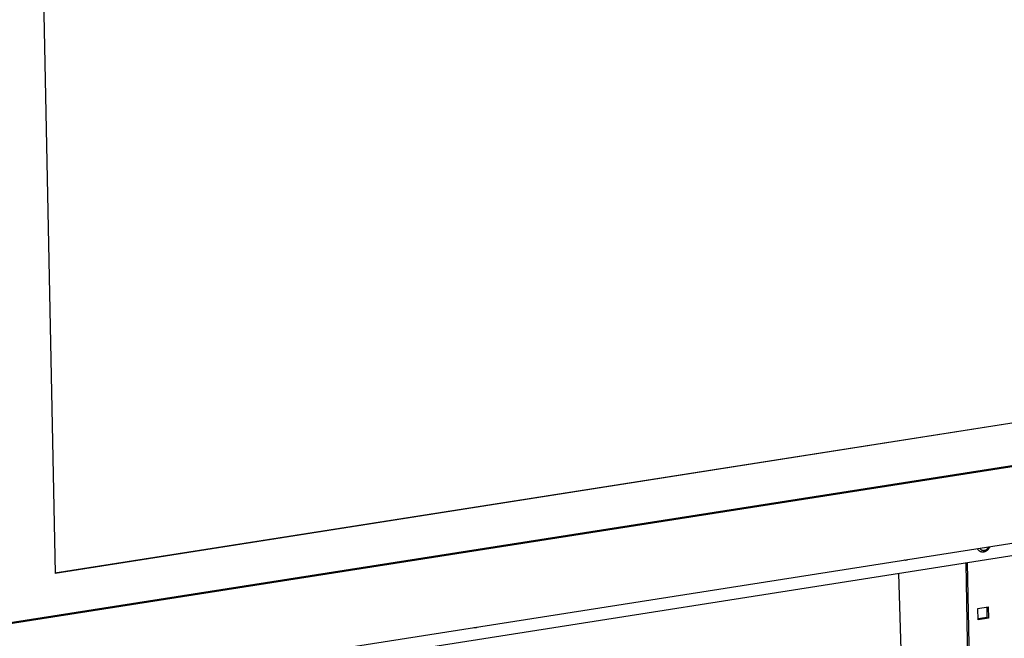
# Model space of a CAD drawing. Units: millimetres. Extents: x -2210 to 4997, y -188 to 3588.
# Drawn here: x 2824 to 3407, y 593 to 960 of the extents above; entities that cross this region are included whole.
import ezdxf

# ---------------------------------------------------------------- set-up
doc = ezdxf.new("R2010")
doc.units = ezdxf.units.MM
doc.header["$LTSCALE"] = 19.36
doc.layers.get('0').update_dxf_attribs({"linetype": 'CONTINUOUS'})

msp = doc.modelspace()

# ---------------------------------------------------------------- linework, layer by layer
at = {"color": 7, "linetype": 'Continuous'}
for p, q in [((2830.23, 1358.94), (2844.6, 632.15)), ((2844.41, 632.24), (4352.6, 869.06)), ((2844.6, 632.15), (4352.79, 868.97)), ((4391.9, 849.15), (2808.96, 600.59)), ((4389.05, 849.31), (2809.81, 601.34)), ((4392.79, 803.92), (2809.85, 555.36)), ((4326.06, 786.03), (2831.95, 551.42)), ((3383.65, 638.05), (3391.01, 266.15)), ((3384.59, 638.2), (3391.96, 265.72)), ((3346.1, 563.17), (3344.01, 631.82)), ((3390.86, 611.16), (3397.02, 612.13)), ((3396.08, 611.98), (3396.2, 605.8)), ((3397.02, 612.13), (3397.15, 605.36)), ((3391, 604.4), (3390.86, 611.16)), ((3396.2, 605.8), (3390.98, 604.98)), ((3397.15, 605.36), (3391, 604.4)), ((3397.15, 605.36), (3396.2, 605.8))]:
    msp.add_line(p, q, dxfattribs=at)
for points in [[(3392.17, 645.07), (3392.31, 645), (3392.46, 644.95), (3392.61, 644.9), (3392.77, 644.85), (3392.92, 644.82), (3393.08, 644.78), (3393.24, 644.76), (3393.4, 644.74), (3393.56, 644.73), (3393.72, 644.73), (3393.88, 644.73), (3394.05, 644.74), (3394.21, 644.75), (3394.37, 644.77), (3394.54, 644.8), (3394.7, 644.84), (3394.86, 644.88), (3395.03, 644.93), (3395.19, 644.99), (3395.35, 645.05), (3395.5, 645.12), (3395.66, 645.19), (3395.81, 645.27), (3395.97, 645.36), (3396.12, 645.46), (3396.26, 645.55), (3396.4, 645.66), (3396.54, 645.77), (3396.68, 645.89), (3396.81, 646.01), (3396.94, 646.14), (3397.06, 646.27), (3397.18, 646.4), (3397.3, 646.54), (3397.41, 646.69), (3397.52, 646.84), (3397.62, 646.99), (3397.71, 647.15), (3397.8, 647.3), (3397.89, 647.47), (3397.97, 647.63), (3398, 647.71)], [(3390.56, 646.54), (3390.61, 646.46), (3390.7, 646.32), (3390.79, 646.19), (3390.89, 646.06), (3391, 645.94), (3391.1, 645.82), (3391.22, 645.71), (3391.34, 645.6)], [(3391.34, 645.6), (3391.46, 645.5), (3391.59, 645.4), (3391.72, 645.32), (3391.85, 645.23), (3391.99, 645.16), (3392.13, 645.09), (3392.17, 645.07)], [(3349.4, 640.08), (3349.24, 639.98), (3348.85, 639.8), (3348.46, 639.7), (3348.06, 639.67), (3347.67, 639.73), (3347.51, 639.78)], [(3094.37, 600.04), (3094.21, 599.93), (3093.82, 599.75), (3093.43, 599.65), (3093.04, 599.63), (3092.64, 599.68), (3092.48, 599.74)]]:
    msp.add_lwpolyline(points, dxfattribs=at)
at = {"color": 8, "linetype": 'Continuous'}
for points in [[(3394.73, 645.62), (3394.86, 645.65), (3394.99, 645.68), (3395.12, 645.71), (3395.24, 645.75), (3395.37, 645.8), (3395.5, 645.85), (3395.62, 645.9), (3395.74, 645.96), (3395.86, 646.03), (3395.98, 646.1), (3396.1, 646.18), (3396.21, 646.26), (3396.33, 646.35), (3396.43, 646.44), (3396.54, 646.53), (3396.64, 646.63), (3396.74, 646.74), (3396.84, 646.84), (3396.93, 646.96), (3397.02, 647.07), (3397.11, 647.19), (3397.19, 647.31), (3397.27, 647.43), (3397.34, 647.56), (3397.37, 647.61)], [(3392.03, 646.77), (3392.06, 646.73), (3392.14, 646.63), (3392.22, 646.53), (3392.3, 646.43), (3392.39, 646.34), (3392.49, 646.26), (3392.58, 646.18), (3392.68, 646.1), (3392.79, 646.03), (3392.89, 645.96), (3393, 645.9), (3393.12, 645.84), (3393.23, 645.79), (3393.35, 645.75), (3393.47, 645.71), (3393.59, 645.67), (3393.71, 645.65), (3393.83, 645.62), (3393.96, 645.61), (3394.09, 645.59)], [(3394.09, 645.59), (3394.21, 645.59), (3394.34, 645.59), (3394.47, 645.59), (3394.6, 645.61), (3394.73, 645.62)]]:
    msp.add_lwpolyline(points, dxfattribs=at)

doc.saveas('drawing.dxf')
